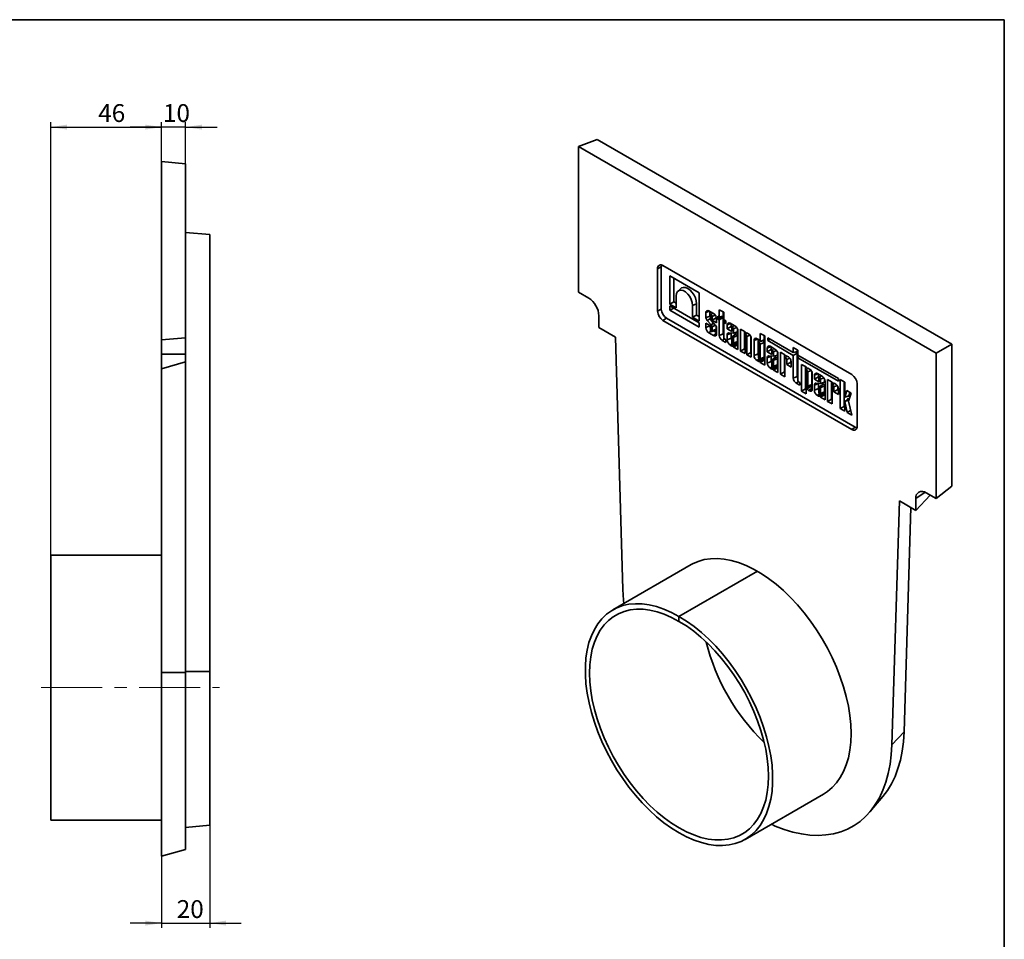
# Model space of a CAD drawing. Units: millimetres. Extents: x 8 to 452, y 1 to 291.
# Drawn here: x 211 to 415, y 100 to 291 of the extents above; entities that cross this region are included whole.
import ezdxf

# ---------------------------------------------------------------- set-up
doc = ezdxf.new("R2010")
doc.units = ezdxf.units.MM
doc.linetypes.add('CENTERX2', pattern=[20.32, 12.7, -2.54, 2.54, -2.54])
doc.layers.add('FORMAT', color=7, linetype='Continuous')
doc.styles.add('SLDTEXTSTYLE1', font='TXT', dxfattribs={"width": 0.7})
doc.dimstyles.new('SLDDIMSTYLE0', dxfattribs={"dimtxt": 3.393075, "dimasz": 3.393075, "dimexe": 0, "dimexo": 0.0625, "dimgap": 0.848269, "dimtad": 2, "dimdec": 1, "dimlfac": 2, "dimrnd": 1e-09, "dimzin": 12, "dimdsep": 46, "dimtxsty": 'SLDTEXTSTYLE1', "dimsah": 1, "dimcen": 0.09, "dimadec": 0, "dimazin": 3, "dimtfac": 1, "dimtdec": 1, "dimtmove": 0, "dimatfit": 0, "dimfxl": 0, "dimfrac": 2, "dimtolj": 1, "dimtzin": 12, "dimarcsym": 0})
doc.dimstyles.new('SLDDIMSTYLE1', dxfattribs={"dimtxt": 3.393075, "dimasz": 3.393075, "dimexe": 0, "dimexo": 0.0625, "dimgap": 0.848269, "dimtad": 2, "dimdec": 1, "dimlfac": 2, "dimrnd": 1e-09, "dimzin": 12, "dimdsep": 46, "dimtxsty": 'SLDTEXTSTYLE1', "dimsah": 1, "dimcen": 0.09, "dimadec": 0, "dimazin": 3, "dimtfac": 1, "dimtdec": 1, "dimtofl": 0, "dimtmove": 0, "dimatfit": 3, "dimfxl": 0, "dimfrac": 2, "dimtolj": 1, "dimtzin": 12, "dimarcsym": 0})

# ---------------------------------------------------------------- blocks, each defined once
blk = doc.blocks.new('_D')
at = {"layer": 'FORMAT'}
for p, q in [((250.1, 123.78), (250.1, 102.46)), ((240.1, 117.34), (240.1, 102.46)), ((240.1, 103.46), (233.58, 103.46)), ((240.1, 103.46), (250.1, 103.46)), ((250.1, 103.46), (256.63, 103.46))]:
    blk.add_line(p, q, dxfattribs=at)
for points in [[(240.1, 103.46), (236.71, 103.98), (236.71, 102.94)], [(250.1, 103.46), (253.5, 102.94), (253.5, 103.98)]]:
    blk.add_solid(points, dxfattribs=at)
at = {"layer": 'FORMAT', "insert": (243.25, 108.23), "char_height": 3.704, "attachment_point": 1, "style": 'SLDTEXTSTYLE1'}
blk.add_mtext('20', dxfattribs=at)
blk = doc.blocks.new('_D_1')
at = {"layer": 'FORMAT'}
for p, q in [((240.1, 268.7), (233.58, 268.7)), ((240.1, 261.54), (240.1, 269.7)), ((245.1, 268.7), (240.1, 268.7)), ((245.1, 261.1), (245.1, 269.7)), ((245.1, 268.7), (251.63, 268.7))]:
    blk.add_line(p, q, dxfattribs=at)
for points in [[(240.1, 268.7), (236.71, 269.22), (236.71, 268.18)], [(245.1, 268.7), (248.5, 268.18), (248.5, 269.22)]]:
    blk.add_solid(points, dxfattribs=at)
at = {"layer": 'FORMAT', "insert": (240.39, 273.47), "char_height": 3.704, "attachment_point": 1, "style": 'SLDTEXTSTYLE1'}
blk.add_mtext('10', dxfattribs=at)
blk = doc.blocks.new('_D_2')
at = {"layer": 'FORMAT'}
for p, q in [((217.1, 179.84), (217.1, 269.7)), ((217.1, 268.7), (240.1, 268.7)), ((240.1, 218.54), (240.1, 269.7))]:
    blk.add_line(p, q, dxfattribs=at)
for points in [[(217.1, 268.7), (220.5, 268.18), (220.5, 269.22)], [(240.1, 268.7), (236.71, 269.22), (236.71, 268.18)]]:
    blk.add_solid(points, dxfattribs=at)
at = {"layer": 'FORMAT', "insert": (226.95, 273.47), "char_height": 3.704, "attachment_point": 1, "style": 'SLDTEXTSTYLE1'}
blk.add_mtext('46', dxfattribs=at)

msp = doc.modelspace()

# ---------------------------------------------------------------- linework, layer by layer
at = {"color": 7, "linetype": 'Continuous', "lineweight": 35}
for p, q in [((330.472196, 266.153566), (326.627343, 264.648302)), ((404.099769, 223.649272), (330.472196, 266.153566)), ((326.627343, 264.648302), (326.627343, 234.436292)), ((400.873555, 221.786876), (326.627343, 264.648302)), ((240.102552, 261.538015), (240.102552, 224.538015)), ((245.102552, 261.100572), (240.102552, 261.538015)), ((245.102552, 224.975458), (245.102552, 261.100572)), ((250.102552, 246.402114), (245.102552, 246.839557)), ((250.102552, 246.402114), (250.102552, 155.685691)), ((343.810974, 239.664352), (343.042003, 239.291861)), ((343.042003, 239.291861), (343.042003, 230.514047)), ((343.810974, 239.664352), (343.810974, 230.886538)), ((383.33637, 217.326667), (344.164527, 239.940091)), ((345.578741, 237.827301), (345.578741, 231.94935)), ((351.660706, 234.316256), (345.578741, 237.827301)), ((346.410529, 237.347119), (346.410529, 232.429554)), ((347.890136, 235.206431), (347.281492, 234.653058)), ((328.748663, 233.21168), (326.627343, 234.436292)), ((346.925135, 231.172093), (346.925135, 233.658293)), ((351.660706, 228.438305), (351.660706, 234.316256)), ((346.410529, 232.429554), (345.578741, 231.94935)), ((345.578741, 231.94935), (346.925135, 231.172093)), ((351.660706, 228.103055), (345.578741, 231.614099)), ((345.578741, 231.614099), (345.578741, 230.682569)), ((346.385537, 231.148345), (345.578741, 230.682569)), ((346.410529, 232.429554), (346.925135, 232.132479)), ((351.146101, 232.03799), (350.314312, 231.701763)), ((350.314312, 231.701763), (350.314312, 229.215562)), ((351.146101, 232.03799), (351.146101, 229.695767)), ((330.869983, 227.087823), (330.869983, 229.537445)), ((343.810974, 230.886538), (343.042003, 230.514047)), ((344.871634, 229.049421), (344.164527, 228.569778)), ((344.871634, 229.049421), (384.043477, 206.435997)), ((345.578741, 230.682569), (351.660706, 227.171524)), ((351.146101, 229.695767), (350.314312, 229.215562)), ((350.314312, 229.215562), (351.660706, 228.438305)), ((351.146101, 229.695767), (351.660706, 229.398692)), ((353.062387, 230.184688), (353.062387, 229.135898)), ((354.662196, 229.980068), (353.684965, 230.544211)), ((353.894176, 230.423436), (353.894176, 229.484133)), ((353.991091, 229.002584), (353.991091, 229.598273)), ((354.459973, 230.096809), (354.029467, 229.705398)), ((354.35607, 229.387575), (354.35607, 228.636279)), ((355.187859, 229.116484), (354.35607, 228.636279)), ((355.187859, 229.342896), (355.187859, 229.116484)), ((355.187859, 229.116484), (355.269396, 229.069414)), ((355.284774, 228.10015), (355.284774, 228.901731)), ((355.850152, 229.294275), (355.562202, 229.460505)), ((355.562202, 229.460505), (355.562202, 228.847706)), ((356.393991, 229.327911), (355.562202, 228.847706)), ((356.778856, 230.253917), (355.850152, 230.790046)), ((355.850152, 230.790046), (355.850152, 229.294275)), ((356.681941, 229.486524), (355.850152, 229.294275)), ((356.681941, 229.161681), (355.850152, 228.681476)), ((356.393991, 229.419971), (356.393991, 229.327911)), ((356.393991, 229.327911), (356.681941, 229.161681)), ((356.681941, 230.309865), (356.681941, 229.486524)), ((356.681941, 229.161681), (356.681941, 225.808165)), ((356.778856, 228.758146), (356.778856, 230.253917)), ((334.279203, 225.119722), (330.869983, 227.087823)), ((344.164527, 228.569778), (383.33637, 205.956355)), ((351.660706, 227.171524), (351.660706, 228.103055)), ((353.991091, 227.470983), (353.062387, 228.007113)), ((353.062387, 228.007113), (353.062387, 227.081281)), ((353.894176, 227.417508), (353.062387, 227.081281)), ((353.363252, 228.526394), (354.182655, 227.635552)), ((353.894176, 227.526931), (353.894176, 227.417508)), ((353.991091, 226.604592), (353.991091, 227.470983)), ((354.678532, 227.972487), (354.182655, 227.635552)), ((355.01826, 227.60222), (354.22984, 228.461512)), ((354.35607, 228.636279), (355.284774, 228.10015)), ((355.052569, 227.561522), (354.35607, 227.273957)), ((354.35607, 227.273957), (354.35607, 226.393894)), ((355.187859, 227.364874), (355.187859, 226.730121)), ((355.284774, 225.798324), (355.284774, 227.071542)), ((355.562202, 228.847706), (355.850152, 228.681476)), ((355.850152, 228.681476), (355.850152, 225.471939)), ((357.191628, 228.519858), (356.778856, 228.758146)), ((357.150488, 228.543608), (356.778856, 228.145347)), ((356.778856, 224.9906), (356.778856, 228.145347)), ((356.778856, 228.145347), (357.191628, 227.907059)), ((357.191628, 227.907059), (357.191628, 228.519858)), ((357.502407, 227.621519), (357.502407, 226.819938)), ((358.334196, 227.300143), (357.502407, 226.819938)), ((357.502407, 226.819938), (358.431111, 226.283808)), ((359.102216, 227.416899), (358.124985, 227.981042)), ((358.334196, 227.860267), (358.334196, 227.300143)), ((358.334196, 227.300143), (358.523179, 227.191045)), ((358.431111, 226.283808), (358.431111, 227.035104)), ((358.899993, 227.53364), (358.469487, 227.142229)), ((358.79609, 226.824406), (358.79609, 225.937653)), ((245.102552, 224.975458), (240.102552, 224.538015)), ((245.102552, 224.975458), (245.102552, 221.538015)), ((334.279203, 225.119722), (335.836745, 172.715637)), ((353.684965, 226.002945), (354.662196, 225.438801)), ((354.285511, 226.268188), (355.069092, 226.518529)), ((355.187859, 226.730121), (354.35607, 226.393894)), ((354.674078, 226.392328), (355.284774, 226.039781)), ((356.681941, 225.808165), (355.850152, 225.471939)), ((358.334196, 225.919843), (357.502407, 225.583896)), ((357.502407, 225.583896), (357.502407, 224.518112)), ((358.334196, 224.854339), (357.502407, 224.518112)), ((358.79609, 225.937653), (357.835536, 225.994872)), ((358.336136, 225.965052), (358.334196, 225.919843)), ((358.334196, 225.919843), (358.334196, 224.854339)), ((358.431111, 225.049586), (358.431111, 224.041423)), ((359.090279, 225.711954), (358.481635, 225.158581)), ((358.696309, 225.185629), (358.527375, 225.184631)), ((359.627879, 226.180644), (358.79609, 225.937653)), ((358.79609, 223.830725), (358.79609, 225.077129)), ((359.347955, 225.754803), (359.168947, 225.753746)), ((359.627879, 226.779727), (359.627879, 226.180644)), ((359.627879, 224.166952), (359.627879, 225.429071)), ((359.724794, 222.516226), (359.724794, 226.338562)), ((361.190136, 226.211568), (360.261433, 226.747698)), ((360.261433, 226.747698), (360.261433, 222.206431)), ((361.093221, 226.267516), (361.093221, 222.686636)), ((361.190136, 226.035587), (361.190136, 226.211568)), ((361.190136, 221.670302), (361.190136, 225.442353)), ((361.414498, 225.995991), (361.215351, 226.002566)), ((361.65039, 225.933045), (361.228512, 225.549478)), ((361.555116, 225.231655), (361.555116, 221.459604)), ((361.939697, 225.778856), (361.735072, 225.896983)), ((362.386904, 225.250286), (362.386904, 221.939808)), ((362.48382, 220.923474), (362.48382, 224.836409)), ((363.886846, 224.654791), (363.677786, 224.775479)), ((365.277595, 225.3477), (364.348891, 225.883829)), ((364.348891, 225.883829), (364.348891, 224.187951)), ((365.180679, 225.403648), (365.180679, 224.524177)), ((365.277595, 219.310662), (365.277595, 225.3477)), ((371.21398, 221.920698), (365.922351, 224.97549)), ((365.922351, 224.97549), (365.922351, 224.37799)), ((240.102552, 221.538015), (240.102552, 224.538015)), ((356.47273, 224.393602), (357.191628, 223.978592)), ((357.191628, 224.572579), (356.934501, 224.721015)), ((357.191628, 223.978592), (357.191628, 224.572579)), ((358.124985, 223.439776), (358.334045, 223.319088)), ((358.891777, 223.758131), (358.334045, 223.319088)), ((358.725531, 223.705018), (359.509112, 223.95536)), ((359.373097, 223.836623), (358.764453, 223.28325)), ((359.627879, 224.166952), (358.79609, 223.830725)), ((359.627879, 223.588689), (358.79609, 223.252463)), ((359.627879, 223.53256), (358.79609, 223.052355)), ((358.79609, 223.252463), (358.79609, 223.052355)), ((358.79609, 223.052355), (359.724794, 222.516226)), ((359.627879, 223.588689), (359.627879, 223.53256)), ((359.627879, 223.53256), (359.724794, 223.476612)), ((363.055208, 224.415956), (363.055208, 221.312549)), ((363.886996, 224.654695), (363.886996, 221.648775)), ((363.983912, 223.829541), (363.983912, 220.83586)), ((364.313693, 224.20161), (364.022287, 223.936667)), ((364.342056, 224.175774), (365.125637, 224.426115)), ((365.180679, 224.524177), (364.348891, 224.187951)), ((365.180679, 223.955069), (364.348891, 223.618843)), ((364.348891, 220.625162), (364.348891, 223.618843)), ((365.180679, 220.961389), (365.180679, 223.955069)), ((365.797383, 222.832932), (365.797383, 222.03135)), ((366.439845, 224.676747), (365.922351, 224.37799)), ((365.922351, 224.37799), (371.21398, 221.323197)), ((367.397192, 222.628311), (366.419961, 223.192455)), ((366.629172, 223.07168), (366.629172, 222.511555)), ((367.194968, 222.745053), (366.764463, 222.353642)), ((372.142684, 222.414276), (371.21398, 222.950405)), ((371.21398, 222.950405), (371.21398, 221.920698)), ((404.099769, 223.649272), (400.873555, 221.786876)), ((404.099769, 194.151643), (404.099769, 223.649272)), ((245.102552, 221.538015), (240.102552, 221.538015)), ((240.102552, 221.538015), (240.102552, 218.538015)), ((245.102552, 221.538015), (245.102552, 219.971742)), ((361.093221, 222.686636), (360.261433, 222.206431)), ((360.261433, 222.206431), (361.190136, 221.670302)), ((361.093221, 222.686636), (361.190136, 222.630688)), ((362.386904, 221.939808), (361.555116, 221.459604)), ((361.555116, 221.459604), (362.48382, 220.923474)), ((362.386904, 221.939808), (362.48382, 221.883861)), ((363.886996, 221.648775), (363.055208, 221.312549)), ((364.278332, 220.499455), (365.061913, 220.749796)), ((365.180679, 220.961389), (364.348891, 220.625162)), ((366.629172, 222.511555), (365.797383, 222.03135)), ((365.797383, 222.03135), (366.726087, 221.495221)), ((366.629172, 221.131255), (365.797383, 220.795308)), ((365.797383, 220.795308), (365.797383, 219.729525)), ((367.091066, 221.149066), (366.130512, 221.206285)), ((366.629172, 222.511555), (366.818154, 222.402458)), ((366.631111, 221.176465), (366.629172, 221.131255)), ((366.629172, 221.131255), (366.629172, 220.065751)), ((366.726087, 221.495221), (366.726087, 222.246517)), ((367.385255, 220.923367), (366.77661, 220.369993)), ((367.091066, 222.035819), (367.091066, 221.149066)), ((367.922855, 221.392057), (367.091066, 221.149066)), ((367.642931, 220.966216), (367.463922, 220.965159)), ((367.922855, 221.991139), (367.922855, 221.392057)), ((368.01977, 217.727638), (368.01977, 221.549975)), ((369.477783, 221.427212), (368.549079, 221.963341)), ((368.549079, 221.963341), (368.549079, 217.422074)), ((369.380868, 221.48316), (369.380868, 217.902279)), ((369.477783, 221.251231), (369.477783, 221.427212)), ((369.702144, 221.211635), (369.502998, 221.218209)), ((369.938037, 221.148688), (369.516159, 220.765121)), ((370.227344, 220.994499), (370.022719, 221.112627)), ((372.045769, 222.112946), (371.21398, 221.920698)), ((372.045769, 221.803402), (371.21398, 221.323197)), ((371.21398, 221.323197), (371.21398, 216.60259)), ((371.662866, 222.024447), (372.045769, 221.803402)), ((372.045769, 222.470224), (372.045769, 222.112946)), ((372.045769, 221.803402), (372.045769, 216.938816)), ((372.142684, 221.384568), (372.142684, 222.414276)), ((380.556071, 216.527623), (372.142684, 221.384568)), ((372.505037, 221.175386), (372.142684, 220.787068)), ((372.142684, 220.787068), (380.556071, 215.930123)), ((372.142684, 216.121251), (372.142684, 220.787068)), ((400.873555, 221.786876), (400.873555, 191.574866)), ((245.102552, 219.971742), (240.102552, 218.538015)), ((245.102552, 155.511063), (245.102552, 219.971742)), ((363.677786, 220.234212), (363.886846, 220.113524)), ((364.444577, 220.552568), (363.886846, 220.113524)), ((364.925897, 220.63106), (364.317253, 220.077687)), ((365.180679, 220.383126), (364.348891, 220.046899)), ((365.180679, 220.326996), (364.348891, 219.846792)), ((364.348891, 220.046899), (364.348891, 219.846792)), ((364.348891, 219.846792), (365.277595, 219.310662)), ((365.180679, 220.383126), (365.180679, 220.326996)), ((365.180679, 220.326996), (365.277595, 220.271048)), ((366.629172, 220.065751), (365.797383, 219.729525)), ((366.419961, 218.651188), (366.629021, 218.5305)), ((367.186752, 218.969544), (366.629021, 218.5305)), ((366.726087, 220.260998), (366.726087, 219.252836)), ((366.991285, 220.397041), (366.82235, 220.396044)), ((367.020507, 218.916431), (367.804088, 219.166772)), ((367.668072, 219.048036), (367.059428, 218.494663)), ((367.091066, 219.042138), (367.091066, 220.288542)), ((367.922855, 219.378365), (367.091066, 219.042138)), ((367.922855, 218.800102), (367.091066, 218.463875)), ((367.922855, 218.743972), (367.091066, 218.263768)), ((367.922855, 219.378365), (367.922855, 220.640484)), ((367.922855, 218.800102), (367.922855, 218.743972)), ((367.922855, 218.743972), (368.01977, 218.688024)), ((369.477783, 216.885945), (369.477783, 220.657996)), ((369.842762, 220.447298), (369.842762, 219.399835)), ((370.674551, 219.88004), (369.842762, 219.399835)), ((369.842762, 219.399835), (370.771466, 218.863705)), ((370.674551, 220.46593), (370.674551, 219.88004)), ((370.674551, 219.88004), (370.771466, 219.824092)), ((370.771466, 218.863705), (370.771466, 220.052052)), ((373.845277, 218.905911), (372.916573, 219.442041)), ((372.916573, 219.442041), (372.916573, 213.866915)), ((373.748362, 218.961859), (373.748362, 214.347119)), ((373.845277, 218.72993), (373.845277, 218.905911)), ((374.069638, 218.690334), (373.870491, 218.696909)), ((240.102552, 155.461027), (240.102552, 218.538015)), ((367.091066, 218.463875), (367.091066, 218.263768)), ((367.091066, 218.263768), (368.01977, 217.727638)), ((369.380868, 217.902279), (368.549079, 217.422074)), ((368.549079, 217.422074), (369.477783, 216.885945)), ((369.380868, 217.902279), (369.477783, 217.846331)), ((372.045769, 216.938816), (371.21398, 216.60259)), ((373.845277, 218.136696), (373.845277, 215.13386)), ((374.305529, 218.627388), (373.883653, 218.243822)), ((374.210256, 214.923162), (374.210256, 217.925998)), ((374.594838, 218.473199), (374.390212, 218.591327)), ((375.042045, 215.259389), (375.042045, 217.944629)), ((375.13896, 214.246149), (375.13896, 217.530752)), ((375.581988, 217.184399), (375.581988, 216.382818)), ((376.413777, 216.863023), (375.581988, 216.382818)), ((377.181797, 216.979779), (376.204566, 217.543923)), ((376.413777, 217.423148), (376.413777, 216.863023)), ((376.413777, 216.863023), (376.60276, 216.753925)), ((376.979573, 217.09652), (376.549068, 216.705109)), ((371.836558, 215.524253), (372.555455, 215.109243)), ((372.555455, 215.70323), (372.298328, 215.851667)), ((372.555455, 215.109243), (372.555455, 215.70323)), ((374.115235, 214.793067), (373.848994, 214.551003)), ((374.139697, 214.797455), (374.923278, 215.047797)), ((375.042045, 215.259389), (374.210256, 214.923162)), ((374.698726, 214.976056), (374.825281, 214.834117)), ((375.103478, 214.598687), (375.13896, 214.578204)), ((375.581988, 216.382818), (376.510692, 215.846689)), ((376.413777, 215.482723), (375.581988, 215.146776)), ((375.581988, 215.146776), (375.581988, 214.080992)), ((376.875671, 215.500534), (375.915117, 215.557753)), ((376.415716, 215.527933), (376.413777, 215.482723)), ((376.413777, 215.482723), (376.413777, 214.417219)), ((376.510692, 215.846689), (376.510692, 216.597984)), ((376.510692, 214.612466), (376.510692, 213.604303)), ((377.16986, 215.274834), (376.561216, 214.721461)), ((376.77589, 214.748509), (376.606955, 214.747511)), ((376.875671, 216.387286), (376.875671, 215.500534)), ((377.70746, 215.743524), (376.875671, 215.500534)), ((376.875671, 213.393605), (376.875671, 214.64001)), ((377.427536, 215.317683), (377.248528, 215.316626)), ((377.70746, 216.342607), (377.70746, 215.743524)), ((377.70746, 213.729832), (377.70746, 214.991952)), ((377.804375, 212.079106), (377.804375, 215.901443)), ((379.262388, 215.778679), (378.333685, 216.314809)), ((378.333685, 216.314809), (378.333685, 211.773542)), ((379.165473, 215.834627), (379.165473, 212.253747)), ((379.262388, 215.602698), (379.262388, 215.778679)), ((379.262388, 211.237413), (379.262388, 215.009464)), ((379.48675, 215.563102), (379.287603, 215.569677)), ((379.722642, 215.500156), (379.300764, 215.116589)), ((379.627368, 214.798766), (379.627368, 213.751302)), ((380.011949, 215.345967), (379.807324, 215.464095)), ((380.459156, 214.817397), (380.459156, 214.231507)), ((380.556071, 215.930123), (380.556071, 216.527623)), ((381.895336, 215.748487), (380.966632, 216.284616)), ((380.966632, 216.284616), (380.966632, 210.253574)), ((381.798421, 215.804435), (381.798421, 210.733779)), ((381.895336, 212.655953), (381.895336, 215.748487)), ((384.458894, 206.604585), (384.458894, 215.382399)), ((373.748362, 214.347119), (372.916573, 213.866915)), ((372.916573, 213.866915), (373.845277, 213.330785)), ((373.748362, 214.347119), (373.845277, 214.291172)), ((373.845277, 213.330785), (373.845277, 214.540626)), ((373.870491, 214.544535), (374.069638, 214.32118)), ((374.390212, 214.05006), (374.594838, 213.931932)), ((376.413777, 214.417219), (375.581988, 214.080992)), ((376.204566, 213.002656), (376.413626, 212.881968)), ((376.971357, 213.321011), (376.413626, 212.881968)), ((376.805112, 213.267899), (377.588693, 213.51824)), ((377.452678, 213.399504), (376.844033, 212.84613)), ((377.70746, 213.729832), (376.875671, 213.393605)), ((377.70746, 213.151569), (376.875671, 212.815343)), ((377.70746, 213.09544), (376.875671, 212.615235)), ((376.875671, 212.815343), (376.875671, 212.615235)), ((376.875671, 212.615235), (377.804375, 212.079106)), ((377.70746, 213.151569), (377.70746, 213.09544)), ((377.70746, 213.09544), (377.804375, 213.039492)), ((380.459156, 214.231507), (379.627368, 213.751302)), ((379.627368, 213.751302), (380.556071, 213.215173)), ((380.459156, 214.231507), (380.556071, 214.175559)), ((380.556071, 213.215173), (380.556071, 214.40352)), ((381.923856, 212.623366), (382.707437, 212.873707)), ((382.337417, 214.003503), (381.92998, 212.630222)), ((382.756754, 212.928923), (381.92998, 212.630222)), ((383.23041, 213.487989), (382.337417, 214.003503)), ((382.68607, 211.795035), (383.23041, 213.487989)), ((382.967631, 213.639688), (382.756754, 212.928923)), ((379.165473, 212.253747), (378.333685, 211.773542)), ((378.333685, 211.773542), (379.262388, 211.237413)), ((379.165473, 212.253747), (379.262388, 212.197799)), ((381.798421, 210.733779), (380.966632, 210.253574)), ((381.798421, 210.733779), (381.895336, 210.677831)), ((381.895336, 209.717445), (381.895336, 211.752641)), ((382.507697, 212.316391), (381.899053, 211.763018)), ((382.758349, 212.110154), (381.930178, 211.737408)), ((381.930178, 211.737408), (382.365284, 209.446149)), ((383.33637, 208.885553), (382.68607, 211.795035)), ((382.758349, 212.110154), (382.769133, 212.053369)), ((380.966632, 210.253574), (381.895336, 209.717445)), ((383.10871, 209.904118), (382.365284, 209.446149)), ((382.365284, 209.446149), (383.33637, 208.885553)), ((384.043477, 206.435997), (383.33637, 205.956355)), ((404.099769, 194.151643), (400.873555, 191.574866)), ((399.640015, 192.286974), (396.630914, 189.124846)), ((400.873555, 191.574866), (398.752234, 192.799478)), ((391.664152, 140.487161), (393.221694, 191.092947)), ((396.630914, 189.124846), (393.221694, 191.092947)), ((396.630914, 191.574468), (396.630914, 189.124846)), ((394.186505, 143.153935), (395.619368, 189.708799)), ((217.102552, 179.839557), (240.102552, 179.839557)), ((217.102552, 124.839557), (217.102552, 179.839557)), ((350.001566, 177.868935), (333.73811, 168.480242)), ((363.747055, 176.509423), (347.483599, 167.12073)), ((347.486993, 167.118771), (363.750449, 176.507464)), ((347.483753, 166.099965), (347.483599, 167.12073)), ((347.486993, 166.101835), (347.483753, 166.099965)), ((347.486993, 166.098095), (347.486993, 167.118771)), ((240.102552, 155.461027), (245.102552, 155.511063)), ((240.102552, 117.339557), (240.102552, 155.461027)), ((250.102552, 155.685691), (245.102552, 155.670424)), ((245.102552, 118.773284), (245.102552, 155.511063)), ((250.102552, 155.685691), (250.102552, 123.777001)), ((391.664152, 140.487161), (394.186505, 143.153935)), ((361.235875, 120.847555), (377.499331, 130.236248)), ((387.093726, 126.540907), (389.781972, 129.713886)), ((217.102552, 124.839557), (240.102552, 124.839557)), ((245.102552, 123.339557), (250.102552, 123.777001)), ((240.102552, 117.339557), (245.102552, 118.773284))]:
    msp.add_line(p, q, dxfattribs=at)
at = {"color": 8, "linetype": 'Continuous', "lineweight": 35}
for p, q in [((353.794862, 230.48077), (353.062387, 230.184688)), ((355.012682, 229.652992), (354.35607, 229.387575)), ((358.234882, 227.917601), (357.502407, 227.621519)), ((359.452702, 227.089823), (358.79609, 226.824406)), ((354.112001, 226.336419), (353.684965, 226.002945)), ((355.284774, 225.924974), (354.662196, 225.438801)), ((362.235762, 225.506787), (361.555116, 225.231655)), ((356.911518, 224.736253), (356.47273, 224.393602)), ((358.552021, 223.77325), (358.124985, 223.439776)), ((363.787682, 224.712037), (363.055208, 224.415956)), ((366.529857, 223.129013), (365.797383, 222.832932)), ((367.747677, 222.301236), (367.091066, 222.035819)), ((370.523408, 220.722431), (369.842762, 220.447298)), ((364.104822, 220.567686), (363.677786, 220.234212)), ((366.846997, 218.984662), (366.419961, 218.651188)), ((374.890903, 218.20113), (374.210256, 217.925998)), ((376.314462, 217.480481), (375.581988, 217.184399)), ((377.532282, 216.652703), (376.875671, 216.387286)), ((372.275346, 215.866904), (371.836558, 215.524253)), ((374.349603, 214.864517), (373.870491, 214.544535)), ((380.308014, 215.073898), (379.627368, 214.798766)), ((375.13896, 214.356839), (374.594838, 213.931932)), ((376.631602, 213.33613), (376.204566, 213.002656)), ((398.5589, 192.900893), (396.630914, 191.574468))]:
    msp.add_line(p, q, dxfattribs=at)
at = {"color": 7, "linetype": 'Continuous', "lineweight": 35, "flags": 128}
for points in [[(343.881056, 240.061723), (343.831354, 239.891535), (343.810974, 239.664352)], [(347.890136, 235.206431), (348.040413, 235.31637), (348.417196, 235.432717), (348.855969, 235.389292), (349.32683, 235.189053), (349.797691, 234.845647), (350.236464, 234.382476), (350.613247, 233.831105), (350.902363, 233.229107), (351.08411, 232.617509), (351.146101, 232.03799)], [(346.925135, 233.658293), (346.993779, 234.169972), (347.194147, 234.560945), (347.510006, 234.799538), (347.915767, 234.86642), (348.378559, 234.756174), (348.860888, 234.477732), (349.32368, 234.05365), (349.729441, 233.518285), (350.045301, 232.915009), (350.245668, 232.292697), (350.314312, 231.701763)], [(353.998187, 228.957863), (353.468465, 228.597859), (353.363252, 228.526394)], [(353.991091, 229.598273), (354.004983, 229.670897), (354.044542, 229.716426), (354.103745, 229.727929), (354.173581, 229.703655), (354.243416, 229.647299), (354.30262, 229.567441), (354.342179, 229.476238), (354.35607, 229.387575)], [(358.431111, 227.035104), (358.445003, 227.107728), (358.484562, 227.153257), (358.543765, 227.16476), (358.613601, 227.140486), (358.683436, 227.08413), (358.74264, 227.004272), (358.782199, 226.913069), (358.79609, 226.824406)], [(354.35607, 226.393894), (354.34218, 226.321269), (354.302621, 226.275739), (354.243417, 226.264235), (354.173581, 226.28851), (354.103745, 226.344866), (354.044541, 226.424725), (354.004982, 226.515929), (353.991091, 226.604592)], [(355.187859, 226.730121), (355.164477, 226.607877), (355.097891, 226.531239), (355.069092, 226.518529)], [(361.190136, 225.442353), (361.204028, 225.514977), (361.243587, 225.560506), (361.302791, 225.572009), (361.372626, 225.547734), (361.442462, 225.491378), (361.501665, 225.41152), (361.541224, 225.320317), (361.555116, 225.231655)], [(358.431111, 224.041423), (358.445002, 223.95276), (358.484561, 223.861556), (358.543765, 223.781697), (358.613601, 223.72534), (358.683437, 223.701066), (358.742641, 223.71257), (358.7822, 223.7581), (358.79609, 223.830725)], [(358.763802, 223.282594), (358.767646, 223.285074), (358.772569, 223.285307), (358.778077, 223.283271), (358.78362, 223.27917), (358.78864, 223.273414), (358.792635, 223.266581), (358.795204, 223.259356), (358.79609, 223.252463)], [(359.373097, 223.836623), (359.398813, 223.851309), (359.438457, 223.853189), (359.482818, 223.836793), (359.527451, 223.803764), (359.56788, 223.757413), (359.600052, 223.702387), (359.620744, 223.644201), (359.627879, 223.588689)], [(359.509112, 223.95536), (359.537911, 223.96807), (359.604498, 224.044707), (359.627879, 224.166952)], [(364.348891, 223.618843), (364.335, 223.707506), (364.295441, 223.798709), (364.236237, 223.878568), (364.166401, 223.934924), (364.096565, 223.959198), (364.037361, 223.947695), (363.997803, 223.902165), (363.983912, 223.829541)], [(364.348891, 224.187951), (364.348005, 224.18208), (364.345435, 224.177822), (364.34144, 224.175601), (364.33642, 224.175642), (364.330878, 224.177939), (364.325369, 224.182264), (364.320446, 224.188181), (364.316603, 224.195098)], [(363.983912, 220.83586), (363.997802, 220.747197), (364.037361, 220.655993), (364.096565, 220.576134), (364.166401, 220.519777), (364.236237, 220.495503), (364.295441, 220.507006), (364.335, 220.552537), (364.348891, 220.625162)], [(365.061913, 220.749796), (365.090711, 220.762507), (365.157298, 220.839144), (365.180679, 220.961389)], [(366.726087, 222.246517), (366.739978, 222.319141), (366.779537, 222.36467), (366.838741, 222.376173), (366.908576, 222.351898), (366.978412, 222.295542), (367.037615, 222.215684), (367.077174, 222.124481), (367.091066, 222.035819)], [(369.477783, 220.657996), (369.491675, 220.73062), (369.531233, 220.776149), (369.590437, 220.787652), (369.660273, 220.763378), (369.730108, 220.707022), (369.789312, 220.627164), (369.828871, 220.535961), (369.842762, 220.447298)], [(364.316603, 220.077031), (364.320446, 220.07951), (364.325369, 220.079744), (364.330878, 220.077708), (364.33642, 220.073606), (364.34144, 220.067851), (364.345435, 220.061018), (364.348005, 220.053793), (364.348891, 220.046899)], [(364.925897, 220.63106), (364.951613, 220.645745), (364.991257, 220.647626), (365.035619, 220.63123), (365.080251, 220.598201), (365.12068, 220.55185), (365.152853, 220.496824), (365.173544, 220.438638), (365.180679, 220.383126)], [(366.726087, 219.252836), (366.739978, 219.164173), (366.779536, 219.072969), (366.83874, 218.99311), (366.908576, 218.936753), (366.978412, 218.912479), (367.037616, 218.923983), (367.077175, 218.969513), (367.091066, 219.042138)], [(367.668072, 219.048036), (367.693788, 219.062721), (367.733432, 219.064602), (367.777794, 219.048206), (367.822426, 219.015177), (367.862855, 218.968826), (367.895028, 218.9138), (367.915719, 218.855614), (367.922855, 218.800102)], [(367.804088, 219.166772), (367.832886, 219.179483), (367.899473, 219.25612), (367.922855, 219.378365)], [(367.058778, 218.494007), (367.062621, 218.496486), (367.067544, 218.49672), (367.073053, 218.494684), (367.078595, 218.490582), (367.083615, 218.484827), (367.08761, 218.477994), (367.09018, 218.470769), (367.091066, 218.463875)], [(374.210256, 217.925998), (374.196365, 218.014661), (374.156806, 218.105864), (374.097602, 218.185723), (374.027766, 218.242079), (373.957931, 218.266353), (373.898727, 218.25485), (373.859168, 218.20932), (373.845277, 218.136696)], [(376.510692, 216.597984), (376.524583, 216.670608), (376.564142, 216.716137), (376.623346, 216.72764), (376.693182, 216.703366), (376.763017, 216.64701), (376.822221, 216.567152), (376.86178, 216.475949), (376.875671, 216.387286)], [(373.845277, 215.13386), (373.859168, 215.045197), (373.898726, 214.953993), (373.95793, 214.874134), (374.027766, 214.817777), (374.097602, 214.793503), (374.156806, 214.805007), (374.196365, 214.850537), (374.210256, 214.923162)], [(374.923278, 215.047797), (374.952076, 215.060507), (375.018663, 215.137144), (375.042045, 215.259389)], [(379.262388, 215.009464), (379.27628, 215.082088), (379.315839, 215.127617), (379.375043, 215.13912), (379.444878, 215.114846), (379.514713, 215.05849), (379.573917, 214.978631), (379.613476, 214.887429), (379.627368, 214.798766)], [(373.845277, 214.540626), (373.845832, 214.545383), (373.847465, 214.5492), (373.850071, 214.551836), (373.853487, 214.553125), (373.857498, 214.552987), (373.861853, 214.55143), (373.866276, 214.548553), (373.870491, 214.544535)], [(376.510692, 213.604303), (376.524583, 213.51564), (376.564141, 213.424437), (376.623346, 213.344577), (376.693182, 213.288221), (376.763018, 213.263946), (376.822222, 213.27545), (376.86178, 213.32098), (376.875671, 213.393605)], [(376.843383, 212.845474), (376.847227, 212.847954), (376.852149, 212.848187), (376.857658, 212.846151), (376.8632, 212.84205), (376.868221, 212.836294), (376.872216, 212.829461), (376.874785, 212.822236), (376.875671, 212.815343)], [(377.452678, 213.399504), (377.478394, 213.414189), (377.518037, 213.416069), (377.562399, 213.399673), (377.607031, 213.366645), (377.64746, 213.320294), (377.679633, 213.265267), (377.700324, 213.207082), (377.70746, 213.151569)], [(377.588693, 213.51824), (377.617492, 213.53095), (377.684078, 213.607588), (377.70746, 213.729832)], [(381.92998, 212.630222), (381.927175, 212.625354), (381.922582, 212.62306), (381.916782, 212.623628), (381.910506, 212.626988), (381.904547, 212.632715), (381.899656, 212.640087), (381.896451, 212.648173), (381.895336, 212.655953)], [(382.756754, 212.928923), (382.734162, 212.88972), (382.707437, 212.873707)], [(381.895336, 211.752641), (381.896484, 211.759216), (381.899782, 211.763611), (381.904799, 211.765253), (381.910884, 211.763929), (381.917246, 211.759812), (381.923057, 211.753436), (381.927563, 211.745629), (381.930178, 211.737408)], [(382.507697, 212.316391), (382.513567, 212.321169), (382.553971, 212.334393), (382.602973, 212.323733), (382.654205, 212.290573), (382.701005, 212.239224), (382.737292, 212.176361), (382.758349, 212.110154)], [(384.043477, 206.435997), (384.250401, 206.340076), (384.422466, 206.298068)], [(383.195885, 142.82698), (383.132829, 144.670248), (382.944072, 146.574364), (382.630836, 148.526979), (382.195154, 150.51543), (381.63985, 152.52682), (380.968527, 154.548106), (380.185539, 156.566178), (379.295962, 158.567949), (378.305567, 160.540436), (377.220776, 162.470846), (376.048625, 164.346661), (374.796716, 166.155715), (373.473167, 167.886276), (372.086563, 169.52712), (370.645895, 171.067605), (369.160509, 172.497742), (367.640035, 173.808255), (366.094337, 174.990645), (364.533437, 176.037243), (362.96746, 176.941263), (361.40656, 177.696841), (359.860862, 178.299076), (358.340389, 178.744065), (356.855002, 179.028919), (355.414335, 179.151792), (354.02773, 179.111887), (352.704182, 178.909464), (351.452272, 178.545833), (350.280121, 178.023355), (350.001566, 177.868935)], [(335.836745, 172.715637), (335.964004, 170.493783), (336.02774, 169.802018)], [(347.483599, 167.12073), (345.918946, 167.950859), (344.364461, 168.629972), (342.830227, 169.153665), (341.326191, 169.51854), (339.862109, 169.722233), (338.447474, 169.763422), (337.09146, 169.64184), (335.802862, 169.358275), (334.590036, 168.914567), (333.460847, 168.313593), (332.422617, 167.55925), (331.482081, 166.656429), (330.645337, 165.610987), (329.917811, 164.429703), (329.304222, 163.120236), (328.808548, 161.69108), (328.434005, 160.151502), (328.183021, 158.511487), (328.057223, 156.78167), (328.057428, 154.973269), (328.183634, 153.098011), (328.435023, 151.168058), (328.809965, 149.195925), (329.306027, 147.194402), (329.919993, 145.176469), (330.647882, 143.155211), (331.484973, 141.143738), (332.425837, 139.155092), (333.464373, 137.202172), (334.593846, 135.297641), (335.806932, 133.45385), (337.095763, 131.682757), (338.451981, 129.995847), (339.866792, 128.404059), (341.33102, 126.917717), (342.835169, 125.546459), (344.369486, 124.299179), (345.92402, 123.183964), (347.48869, 122.208047), (349.053348, 121.377756), (350.607849, 120.698477), (352.142111, 120.174614), (353.646184, 119.809565), (355.110315, 119.605697), (356.525009, 119.564331), (357.881091, 119.685737), (359.169766, 119.969127), (360.382679, 120.412663), (361.511963, 121.013469), (362.550295, 121.767649), (363.49094, 122.670311), (364.3278, 123.715602), (365.055447, 124.896744), (365.669162, 126.206076), (366.164965, 127.635107), (366.539641, 129.17457), (366.79076, 130.814482), (366.916694, 132.544208), (366.916625, 134.352531), (366.790556, 136.227722), (366.539302, 138.157623), (366.164493, 140.129717), (365.66856, 142.131215), (365.054719, 144.149138), (364.326952, 146.170399), (363.489976, 148.18189), (362.549221, 150.170567), (361.510788, 152.123533), (360.381409, 154.028123), (359.16841, 155.871986), (357.879656, 157.643165), (356.523506, 159.330172), (355.108754, 160.922069), (353.644575, 162.40853), (352.140463, 163.779918), (350.606174, 165.027337), (349.051657, 166.142699), (347.486993, 167.118771)], [(347.483753, 166.099965), (345.951006, 166.911287), (344.42875, 167.570646), (342.927384, 168.073538), (341.457163, 168.416526), (340.02813, 168.597269), (338.650046, 168.614532), (337.332323, 168.468197), (336.083964, 168.159264), (334.913494, 167.689842), (333.828909, 167.063138), (332.837618, 166.283434), (331.946391, 165.356054), (331.161316, 164.287333), (330.487756, 163.084573), (329.930312, 161.755987), (329.492791, 160.310651), (329.178181, 158.758438), (328.988633, 157.109951), (328.92544, 155.376449), (328.989034, 153.569774), (329.178981, 151.702266), (329.493983, 149.786681), (329.931889, 147.836104), (330.489708, 145.863859), (331.163629, 143.883418), (331.949048, 141.908308), (332.840602, 139.952021), (333.8322, 138.027918), (334.917069, 136.149143), (336.087798, 134.32853), (337.336391, 132.578514), (338.654319, 130.911048), (340.03258, 129.337524), (341.46176, 127.868688), (342.932095, 126.514574), (344.433543, 125.284431), (345.955848, 124.186663), (347.488612, 123.228767), (349.021365, 122.417287), (350.543637, 121.757765), (352.045031, 121.254706), (353.51529, 120.911548), (354.944372, 120.730632), (356.322515, 120.713197), (357.640306, 120.859359), (358.888744, 121.168122), (360.0593, 121.637376), (361.143979, 122.263916), (362.135373, 123.043462), (363.026709, 123.970689), (363.811898, 125.039263), (364.485579, 126.241887), (365.043148, 127.570344), (365.480797, 129.015562), (365.795538, 130.567667), (365.985219, 132.216059), (366.048546, 133.949477), (365.985085, 135.756082), (365.795271, 137.623533), (365.4804, 139.539073), (365.042622, 141.48962), (364.484928, 143.461849), (363.811127, 145.442289), (363.025823, 147.417411), (362.134378, 149.373726), (361.142882, 151.297869), (360.058108, 153.176699), (358.887465, 154.99738), (357.63895, 156.747477), (356.32109, 158.415036), (354.942888, 159.988666), (353.513758, 161.457617), (352.043461, 162.811857), (350.54204, 164.042135), (349.019751, 165.140048), (347.486993, 166.098095)], [(389.781972, 129.713886), (389.786208, 129.718888), (390.741498, 130.979372), (391.587536, 132.373949), (392.32038, 133.896124), (392.936618, 135.538807), (393.433379, 137.294347), (393.808349, 139.154565), (394.059781, 141.110799), (394.186505, 143.153935)], [(377.499331, 130.236248), (378.305567, 130.759766), (379.295962, 131.588767), (380.185539, 132.563454), (380.968527, 133.677507), (381.63985, 134.9237), (382.195154, 136.293951), (382.630836, 137.779373), (382.944072, 139.370334), (383.132829, 141.056515), (383.195885, 142.82698)], [(366.650961, 123.973617), (367.469673, 123.613827), (369.308553, 122.910096), (371.122657, 122.361567), (372.903898, 121.970683), (374.644336, 121.739187), (376.336214, 121.668111), (377.971989, 121.757773), (379.54437, 122.007771), (381.046348, 122.416993), (382.471227, 122.983613), (383.812656, 123.705106), (385.064655, 124.578255), (386.221644, 125.59917), (387.278465, 126.763298), (388.230406, 128.065451), (389.073226, 129.499823), (389.803166, 131.060022), (390.416973, 132.739092), (390.91191, 134.529549), (391.285773, 136.423412), (391.536893, 138.412238), (391.664152, 140.487161)]]:
    msp.add_lwpolyline(points, dxfattribs=at)
at = {"color": 7, "linetype": 'Continuous', "lineweight": 35}
for centre, radius, start, end in [((343.726329, 239.402869), 0.693271, 50.79671476, 189.21403699), ((326.264335, 229.327863), 4.610414, 2.60547849, 57.39452166), ((345.479141, 230.62495), 2.43966, 182.60547849, 237.39452166), ((346.113798, 230.991329), 2.305207, 182.60547849, 237.39452166), ((353.44193, 230.246256), 0.384504, 50.79671476, 189.21403699), ((354.168842, 229.303059), 1.11901, 188.59116968, 223.95270788), ((354.683539, 229.610412), 0.7994, 189.08894922, 209.97889156), ((354.818986, 229.044683), 0.828965, 182.91105125, 224.7079618), ((353.933081, 228.840222), 1.353092, 2.60547849, 57.39452166), ((354.414081, 227.142791), 1.353092, 182.60547849, 237.39452166), ((354.876537, 227.447229), 0.982811, 181.73294954, 205.71908434), ((353.733678, 227.197848), 0.627028, 6.97175274, 44.27162779), ((354.305775, 226.912138), 0.991892, 9.24794196, 44.08490307), ((357.88195, 227.683087), 0.384504, 50.79671476, 189.21403699), ((358.373101, 226.277053), 1.353092, 2.60547849, 57.39452166), ((354.905231, 225.736756), 0.384504, 230.79671476, 9.21403699), ((357.201846, 225.533448), 1.353092, 182.60547849, 237.39452166), ((357.664302, 225.837887), 0.982811, 181.73294954, 205.71908434), ((357.11678, 225.005977), 0.338273, 182.60547849, 237.39452166), ((357.848212, 225.644096), 0.351006, 92.06955119, 189.87551411), ((359.316557, 224.88406), 0.982811, 181.73294954, 205.71908434), ((358.581048, 225.04454), 0.150021, 110.96319332, 178.07255325), ((358.664379, 225.056132), 0.133375, 9.0576424, 76.14866755), ((359.211301, 225.579085), 0.179723, 103.63058452, 132.32828785), ((359.258474, 225.39476), 0.370995, 5.30648686, 76.04303319), ((361.2242, 226.03546), 0.034064, 179.7865749, 254.94287277), ((361.240521, 224.864181), 1.145103, 64.41284319, 81.2611491), ((361.302463, 224.782651), 1.182579, 2.60547849, 57.39452166), ((363.434751, 224.477524), 0.384504, 50.79671476, 189.21403699), ((358.854101, 224.579622), 1.353092, 182.60547849, 237.39452166), ((358.63025, 223.832658), 0.592868, 240.0255426, 276.98728325), ((358.668139, 223.367295), 0.127772, 285.54069764, 318.47828098), ((359.279042, 224.246593), 0.438823, 250.06677072, 277.71050776), ((359.317264, 223.87584), 0.067348, 287.85860148, 303.59248644), ((363.093736, 223.45224), 1.440539, 36.2687329, 56.5942461), ((363.723027, 223.93349), 0.648669, 23.784671, 34.87862123), ((364.502864, 223.920633), 0.67869, 2.90843477, 43.1985698), ((365.088541, 224.511416), 0.093018, 293.50322951, 7.88535605), ((366.176926, 222.8945), 0.384504, 50.79671476, 189.21403699), ((364.406901, 221.374058), 1.353092, 182.60547849, 237.39452166), ((364.869358, 221.678497), 0.982811, 181.73294954, 205.71908434), ((366.143187, 220.855509), 0.351006, 92.06955119, 189.87551411), ((367.506276, 220.790498), 0.179723, 103.63058451, 132.32828785), ((366.668076, 221.488465), 1.353092, 2.60547849, 57.39452166), ((367.553449, 220.606173), 0.370995, 5.30648686, 76.04303319), ((369.511847, 221.251104), 0.034064, 179.7865749, 254.94287277), ((369.528167, 220.079825), 1.145103, 64.41284319, 81.2611491), ((369.59011, 219.998294), 1.182579, 2.60547849, 57.39452166), ((364.18305, 220.627095), 0.592868, 240.0255426, 276.98728325), ((364.220939, 220.161731), 0.127772, 285.54069764, 318.47828098), ((364.831842, 221.04103), 0.438823, 250.06677493, 277.71050799), ((364.870065, 220.670277), 0.067348, 287.85860148, 303.59248644), ((367.149076, 219.791034), 1.353092, 182.60547849, 237.39452166), ((367.611533, 220.095473), 0.982811, 181.73294954, 205.71908433), ((366.876023, 220.255953), 0.150021, 110.96319331, 178.07255324), ((366.959354, 220.267545), 0.133375, 9.0576424, 76.14866755), ((367.574017, 219.458006), 0.438824, 250.06674368, 277.71050626), ((367.61224, 219.087253), 0.067348, 287.85860148, 303.59248644), ((373.87934, 218.729803), 0.034064, 179.7865749, 254.94287277), ((373.895661, 217.558524), 1.145103, 64.41284319, 81.2611491), ((366.925226, 219.044071), 0.592868, 240.0255426, 276.98728325), ((366.963114, 218.578707), 0.127772, 285.54069764, 318.47828098), ((372.565673, 216.664099), 1.353092, 182.60547849, 237.39452166), ((373.02813, 216.968538), 0.982811, 181.73294954, 205.71908434), ((373.957604, 217.476994), 1.182579, 2.60547849, 57.39452166), ((375.961531, 217.245967), 0.384504, 50.79671476, 189.21403699), ((376.452682, 215.839933), 1.353092, 2.60547849, 57.39452166), ((382.021756, 215.271495), 2.43966, 2.60547849, 57.39452166), ((372.480607, 216.136628), 0.338273, 182.60547849, 237.39452166), ((376.260728, 216.248239), 2.015007, 224.57121703, 234.94826902), ((375.927793, 215.206976), 0.351006, 92.06955119, 189.87551411), ((376.660628, 214.60742), 0.150021, 110.96319332, 178.07255325), ((376.743959, 214.619013), 0.133375, 9.0576424, 76.14866755), ((377.290881, 215.141965), 0.179723, 103.63058452, 132.32828785), ((377.338054, 214.957641), 0.370995, 5.30648686, 76.04303319), ((379.296452, 215.602571), 0.034064, 179.7865749, 254.94287277), ((379.312773, 214.431292), 1.145103, 64.41284319, 81.2611491), ((379.374715, 214.349762), 1.182579, 2.60547849, 57.39452166), ((375.668141, 215.886179), 2.237059, 224.39321525, 235.16230129), ((374.807246, 214.19234), 0.33605, 230.79671476, 9.21403699), ((376.933681, 214.142502), 1.353092, 182.60547849, 237.39452166), ((376.709831, 213.395538), 0.592868, 240.0255426, 276.98728325), ((377.396138, 214.44694), 0.982811, 181.73294954, 205.71908434), ((376.74772, 212.930175), 0.127772, 285.54069764, 318.47828098), ((377.358623, 213.809473), 0.438823, 250.06677887, 277.71050821), ((377.396845, 213.438721), 0.067348, 287.85860148, 303.59248644), ((383.774568, 206.493576), 0.693271, 230.79671476, 9.21403699), ((397.924137, 191.78425), 1.310128, 50.79671476, 189.21403699), ((395.243403, 172.233088), 43.371947, 193.89811305, 226.09651042)]:
    msp.add_arc(centre, radius, start, end, dxfattribs=at)
for points, knots in [([(353.894176, 229.484133), (353.655559, 229.383957), (353.416937, 229.284052), (353.178314, 229.18433), (353.139672, 229.168181), (353.10103, 229.152037), (353.062387, 229.135898)], [0, 0, 0, 0, 0.0017480007028, 0.0017480007028, 0.0017480007028, 0.0020310662236, 0.0020310662236, 0.0020310662236, 0.0020310662236]), ([(359.168947, 225.753746), (358.97765, 225.584278), (358.786535, 225.414813), (358.595732, 225.245355), (358.572942, 225.225113), (358.550156, 225.204872), (358.527375, 225.184631)], [0, 0, 0, 0, 0.0018143512135, 0.0018143512135, 0.0018143512135, 0.0020310683145, 0.0020310683145, 0.0020310683145, 0.0020310683145]), ([(359.347955, 225.754803), (359.246784, 225.666416), (359.145606, 225.578028), (359.044416, 225.489641), (358.928401, 225.388304), (358.812374, 225.286966), (358.696309, 225.185629)], [0, 0, 0, 0, 0.0009461175525, 0.0009461175525, 0.0009461175525, 0.0020308546333, 0.0020308546333, 0.0020308546333, 0.0020308546333]), ([(359.627879, 225.429071), (359.498725, 225.374912), (359.369573, 225.320615), (359.240425, 225.266081), (359.092305, 225.203535), (358.944187, 225.140724), (358.79609, 225.077129)], [0, 0, 0, 0, 0.0009461183964, 0.0009461183964, 0.0009461183964, 0.0020312267774, 0.0020312267774, 0.0020312267774, 0.0020312267774]), ([(359.337918, 223.811737), (359.266737, 223.748124), (359.195524, 223.684507), (359.124292, 223.620887), (358.983712, 223.49533), (358.843059, 223.369764), (358.702372, 223.244194)], [0, 0, 0, 0, 0.0006829878268, 0.0006829878268, 0.0006829878268, 0.002030897133, 0.002030897133, 0.002030897133, 0.002030897133]), ([(367.463922, 220.965159), (367.272626, 220.795691), (367.08151, 220.626226), (366.890708, 220.456767), (366.867917, 220.436526), (366.845131, 220.416285), (366.82235, 220.396044)], [0, 0, 0, 0, 0.0018143512135, 0.0018143512135, 0.0018143512135, 0.0020310683145, 0.0020310683145, 0.0020310683145, 0.0020310683145]), ([(367.642931, 220.966216), (367.541759, 220.877828), (367.440581, 220.789441), (367.339392, 220.701054), (367.223377, 220.599716), (367.107349, 220.498379), (366.991285, 220.397041)], [0, 0, 0, 0, 0.0009461175525, 0.0009461175525, 0.0009461175525, 0.0020308546333, 0.0020308546333, 0.0020308546333, 0.0020308546333]), ([(364.890718, 220.606174), (364.819537, 220.542561), (364.748324, 220.478943), (364.677092, 220.415324), (364.536513, 220.289767), (364.395859, 220.164201), (364.255172, 220.03863)], [0, 0, 0, 0, 0.0006829878268, 0.0006829878268, 0.0006829878268, 0.002030897133, 0.002030897133, 0.002030897133, 0.002030897133]), ([(367.632893, 219.02315), (367.561712, 218.959537), (367.490499, 218.895919), (367.419267, 218.832299), (367.278688, 218.706743), (367.138035, 218.581177), (366.997347, 218.455606)], [0, 0, 0, 0, 0.0006829878268, 0.0006829878268, 0.0006829878268, 0.002030897133, 0.002030897133, 0.002030897133, 0.002030897133]), ([(367.922855, 220.640484), (367.7937, 220.586325), (367.664548, 220.532028), (367.5354, 220.477493), (367.38728, 220.414948), (367.239163, 220.352137), (367.091066, 220.288542)], [0, 0, 0, 0, 0.0009461183964, 0.0009461183964, 0.0009461183964, 0.0020312267774, 0.0020312267774, 0.0020312267774, 0.0020312267774]), ([(377.248528, 215.316626), (377.057231, 215.147158), (376.866116, 214.977693), (376.675313, 214.808235), (376.652522, 214.787994), (376.629736, 214.767752), (376.606955, 214.747511)], [0, 0, 0, 0, 0.0018143512135, 0.0018143512135, 0.0018143512135, 0.0020310683145, 0.0020310683145, 0.0020310683145, 0.0020310683145]), ([(377.427536, 215.317683), (377.326364, 215.229296), (377.225186, 215.140909), (377.123997, 215.052521), (377.007982, 214.951184), (376.891954, 214.849846), (376.77589, 214.748509)], [0, 0, 0, 0, 0.0009461175525, 0.0009461175525, 0.0009461175525, 0.0020308546333, 0.0020308546333, 0.0020308546333, 0.0020308546333]), ([(377.70746, 214.991952), (377.578306, 214.937793), (377.449153, 214.883495), (377.320005, 214.828961), (377.171885, 214.766415), (377.023768, 214.703604), (376.875671, 214.64001)], [0, 0, 0, 0, 0.0009461183964, 0.0009461183964, 0.0009461183964, 0.0020312267774, 0.0020312267774, 0.0020312267774, 0.0020312267774]), ([(377.417499, 213.374617), (377.346317, 213.311004), (377.275105, 213.247387), (377.203873, 213.183767), (377.063293, 213.05821), (376.92264, 212.932644), (376.781953, 212.807074)], [0, 0, 0, 0, 0.0006829878268, 0.0006829878268, 0.0006829878268, 0.002030897133, 0.002030897133, 0.002030897133, 0.002030897133])]:
    msp.add_open_spline(points, degree=3, knots=knots, dxfattribs=at)
for points in [[(374.825281, 214.834117), (374.573442, 214.663091), (374.321559, 214.492115), (374.069638, 214.32118)], [(375.103478, 214.598687), (374.865668, 214.415843), (374.627915, 214.232966), (374.390212, 214.05006)]]:
    msp.add_open_spline(points, degree=3, dxfattribs=at)
at = {"layer": 'FORMAT', "color": 7, "lineweight": 35}
for p, q in [((20, 291), (415, 291)), ((415, 291), (415, 5))]:
    msp.add_line(p, q, dxfattribs=at)
at = {"layer": 'FORMAT', "linetype": 'CENTERX2', "lineweight": 18}
msp.add_line((215.102552, 152.339557), (252.102552, 152.339557), dxfattribs=at)

# ---------------------------------------------------------------- dimensions: what is measured, and where the dimension line sits
at = {"layer": 'FORMAT'}
for base, p1, p2, dimstyle, picture, middle in [((240.102552, 268.698775), (217.102552, 179.839557), (240.102552, 218.538015), 'SLDDIMSTYLE1', '_D_2', (229.117372, 268.698775)), ((240.102552, 268.698775), (245.102552, 261.100572), (240.102552, 261.538015), 'SLDDIMSTYLE0', '_D_1', (242.195971, 268.698775)), ((250.102552, 103.457103), (240.102552, 117.339557), (250.102552, 123.777001), 'SLDDIMSTYLE0', '_D', (245.416608, 103.457103))]:
    dim = msp.add_linear_dim(base=base, p1=p1, p2=p2, dimstyle=dimstyle, dxfattribs=at)
    dim.commit()
    dim.dimension.update_dxf_attribs({"geometry": picture, "text_midpoint": middle, "dimtype": 160})

doc.saveas('drawing.dxf')
